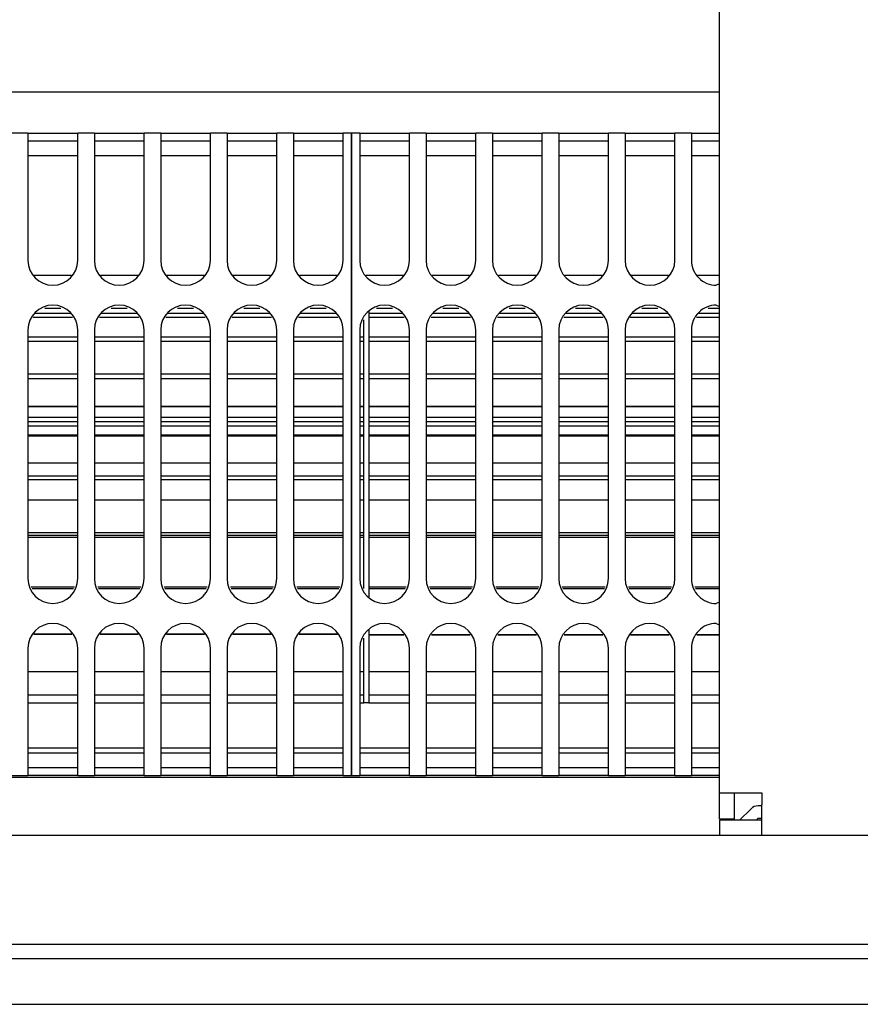
# Model space of a CAD drawing. Units: millimetres. Extents: x -180 to 7975, y -122 to 5841.
# Drawn here: x 1575 to 1660, y 3514 to 3613 of the extents above; entities that cross this region are included whole.
import ezdxf

# ---------------------------------------------------------------- set-up
doc = ezdxf.new("R2010")
doc.units = ezdxf.units.MM
doc.layers.add('1', color=7, linetype='Continuous')

msp = doc.modelspace()

# ---------------------------------------------------------------- linework, layer by layer
at = {"color": 1, "linetype": 'Continuous'}
for p, q in [((1645.492, 3534.844), (1645.492, 3707.344)), ((1370.492, 3605.344), (1645.492, 3605.344)), ((1575.992, 3601.194), (1574.325, 3601.194)), ((1575.992, 3601.194), (1575.992, 3599.394)), ((1575.992, 3601.194), (1580.992, 3601.194)), ((1580.992, 3599.394), (1580.992, 3601.194)), ((1582.658, 3601.194), (1580.992, 3601.194)), ((1582.658, 3601.194), (1582.658, 3599.394)), ((1582.658, 3601.194), (1587.658, 3601.194)), ((1587.658, 3599.394), (1587.658, 3601.194)), ((1589.325, 3601.194), (1587.658, 3601.194)), ((1589.325, 3601.194), (1594.325, 3601.194)), ((1589.325, 3601.194), (1589.325, 3599.394)), ((1594.325, 3599.394), (1594.325, 3601.194)), ((1595.992, 3601.194), (1594.325, 3601.194)), ((1595.992, 3601.194), (1595.992, 3599.394)), ((1595.992, 3601.194), (1600.992, 3601.194)), ((1600.992, 3599.394), (1600.992, 3601.194)), ((1602.658, 3601.194), (1600.992, 3601.194)), ((1602.658, 3601.194), (1602.658, 3599.394)), ((1602.658, 3601.194), (1607.658, 3601.194)), ((1607.658, 3599.394), (1607.658, 3601.194)), ((1608.492, 3601.194), (1607.658, 3601.194)), ((1608.492, 3601.194), (1608.492, 3599.394)), ((1609.325, 3601.194), (1608.492, 3601.194)), ((1608.492, 3599.394), (1608.492, 3601.194)), ((1609.325, 3601.194), (1614.325, 3601.194)), ((1609.325, 3601.194), (1609.325, 3599.394)), ((1615.992, 3601.194), (1614.325, 3601.194)), ((1614.325, 3599.394), (1614.325, 3601.194)), ((1615.992, 3601.194), (1620.992, 3601.194)), ((1615.992, 3601.194), (1615.992, 3599.394)), ((1622.658, 3601.194), (1620.992, 3601.194)), ((1620.992, 3599.394), (1620.992, 3601.194)), ((1622.658, 3601.194), (1622.658, 3599.394)), ((1622.658, 3601.194), (1627.658, 3601.194)), ((1629.325, 3601.194), (1627.658, 3601.194)), ((1627.658, 3599.394), (1627.658, 3601.194)), ((1629.325, 3601.194), (1634.325, 3601.194)), ((1629.325, 3601.194), (1629.325, 3599.394)), ((1634.325, 3599.394), (1634.325, 3601.194)), ((1635.992, 3601.194), (1634.325, 3601.194)), ((1635.992, 3601.194), (1640.992, 3601.194)), ((1635.992, 3601.194), (1635.992, 3599.394)), ((1642.658, 3601.194), (1640.992, 3601.194)), ((1640.992, 3599.394), (1640.992, 3601.194)), ((1642.658, 3601.194), (1642.658, 3599.394)), ((1642.658, 3601.194), (1645.158, 3601.194)), ((1645.158, 3601.194), (1645.492, 3601.194)), ((1580.992, 3600.394), (1575.992, 3600.394)), ((1587.658, 3600.394), (1582.658, 3600.394)), ((1594.325, 3600.394), (1589.325, 3600.394)), ((1600.992, 3600.394), (1595.992, 3600.394)), ((1607.658, 3600.394), (1602.658, 3600.394)), ((1614.325, 3600.394), (1609.325, 3600.394)), ((1620.992, 3600.394), (1615.992, 3600.394)), ((1627.658, 3600.394), (1622.658, 3600.394)), ((1634.325, 3600.394), (1629.325, 3600.394)), ((1640.992, 3600.394), (1635.992, 3600.394)), ((1645.158, 3600.394), (1642.658, 3600.394)), ((1645.492, 3600.394), (1645.158, 3600.394)), ((1575.992, 3599.394), (1575.992, 3588.394)), ((1580.992, 3598.894), (1575.992, 3598.894)), ((1580.992, 3588.394), (1580.992, 3599.394)), ((1582.658, 3599.394), (1582.658, 3588.394)), ((1587.658, 3598.894), (1582.658, 3598.894)), ((1587.658, 3588.394), (1587.658, 3599.394)), ((1589.325, 3599.394), (1589.325, 3588.394)), ((1594.325, 3598.894), (1589.325, 3598.894)), ((1594.325, 3588.394), (1594.325, 3599.394)), ((1595.992, 3599.394), (1595.992, 3588.394)), ((1600.992, 3598.894), (1595.992, 3598.894)), ((1600.992, 3588.394), (1600.992, 3599.394)), ((1602.658, 3599.394), (1602.658, 3588.394)), ((1607.658, 3598.894), (1602.658, 3598.894)), ((1607.658, 3588.394), (1607.658, 3599.394)), ((1608.492, 3538.394), (1608.492, 3599.394)), ((1608.492, 3599.394), (1608.492, 3538.394)), ((1609.325, 3599.394), (1609.325, 3588.394)), ((1614.325, 3598.894), (1609.325, 3598.894)), ((1614.325, 3588.394), (1614.325, 3599.394)), ((1615.992, 3599.394), (1615.992, 3588.394)), ((1620.992, 3598.894), (1615.992, 3598.894)), ((1620.992, 3588.394), (1620.992, 3599.394)), ((1622.658, 3599.394), (1622.658, 3588.394)), ((1627.658, 3598.894), (1622.658, 3598.894)), ((1627.658, 3588.394), (1627.658, 3599.394)), ((1629.325, 3599.394), (1629.325, 3588.394)), ((1634.325, 3598.894), (1629.325, 3598.894)), ((1634.325, 3588.394), (1634.325, 3599.394)), ((1635.992, 3599.394), (1635.992, 3588.394)), ((1640.992, 3598.894), (1635.992, 3598.894)), ((1640.992, 3588.394), (1640.992, 3599.394)), ((1642.658, 3599.394), (1642.658, 3588.394)), ((1645.492, 3598.894), (1642.658, 3598.894)), ((1576.613, 3586.894), (1580.37, 3586.894)), ((1583.28, 3586.894), (1587.037, 3586.894)), ((1589.946, 3586.894), (1593.704, 3586.894)), ((1596.613, 3586.894), (1600.37, 3586.894)), ((1603.28, 3586.894), (1607.037, 3586.894)), ((1609.946, 3586.894), (1613.704, 3586.894)), ((1616.613, 3586.894), (1620.37, 3586.894)), ((1623.28, 3586.894), (1627.037, 3586.894)), ((1629.946, 3586.894), (1633.704, 3586.894)), ((1636.613, 3586.894), (1640.37, 3586.894)), ((1643.28, 3586.894), (1645.492, 3586.894)), ((1645.492, 3586.032), (1645.158, 3585.894)), ((1645.158, 3583.894), (1645.492, 3583.756)), ((1576.692, 3583.084), (1580.292, 3583.084)), ((1579.297, 3583.561), (1577.687, 3583.561)), ((1583.358, 3583.084), (1586.958, 3583.084)), ((1585.963, 3583.561), (1584.354, 3583.561)), ((1590.025, 3583.084), (1593.625, 3583.084)), ((1592.63, 3583.561), (1591.02, 3583.561)), ((1596.692, 3583.084), (1600.292, 3583.084)), ((1599.297, 3583.561), (1597.687, 3583.561)), ((1603.358, 3583.084), (1606.958, 3583.084)), ((1605.963, 3583.561), (1604.354, 3583.561)), ((1610.242, 3583.238), (1610.242, 3583.084)), ((1610.242, 3583.084), (1613.625, 3583.084)), ((1610.242, 3583.084), (1610.242, 3580.719)), ((1612.63, 3583.561), (1611.02, 3583.561)), ((1616.692, 3583.084), (1620.292, 3583.084)), ((1619.297, 3583.561), (1617.687, 3583.561)), ((1623.358, 3583.084), (1626.958, 3583.084)), ((1625.963, 3583.561), (1624.354, 3583.561)), ((1630.025, 3583.084), (1633.625, 3583.084)), ((1632.63, 3583.561), (1631.02, 3583.561)), ((1636.692, 3583.084), (1640.292, 3583.084)), ((1639.297, 3583.561), (1637.687, 3583.561)), ((1643.358, 3583.084), (1645.492, 3583.084)), ((1645.492, 3583.561), (1644.354, 3583.561)), ((1580.468, 3582.659), (1576.516, 3582.659)), ((1587.134, 3582.659), (1583.182, 3582.659)), ((1593.801, 3582.659), (1589.849, 3582.659)), ((1600.468, 3582.659), (1596.516, 3582.659)), ((1607.134, 3582.659), (1603.182, 3582.659)), ((1609.742, 3580.719), (1609.742, 3582.4)), ((1613.801, 3582.659), (1610.242, 3582.659)), ((1620.468, 3582.659), (1616.516, 3582.659)), ((1627.134, 3582.659), (1623.182, 3582.659)), ((1633.801, 3582.659), (1629.849, 3582.659)), ((1640.468, 3582.659), (1636.516, 3582.659)), ((1645.492, 3582.659), (1643.182, 3582.659)), ((1575.992, 3581.394), (1575.992, 3556.394)), ((1580.992, 3556.394), (1580.992, 3581.394)), ((1582.658, 3581.394), (1582.658, 3556.394)), ((1587.658, 3556.394), (1587.658, 3581.394)), ((1589.325, 3581.394), (1589.325, 3556.394)), ((1594.325, 3556.394), (1594.325, 3581.394)), ((1595.992, 3581.394), (1595.992, 3556.394)), ((1600.992, 3556.394), (1600.992, 3581.394)), ((1602.658, 3581.394), (1602.658, 3556.394)), ((1607.658, 3556.394), (1607.658, 3581.394)), ((1609.325, 3581.394), (1609.325, 3556.394)), ((1614.325, 3556.394), (1614.325, 3581.394)), ((1615.992, 3581.394), (1615.992, 3556.394)), ((1620.992, 3556.394), (1620.992, 3581.394)), ((1622.658, 3581.394), (1622.658, 3556.394)), ((1627.658, 3556.394), (1627.658, 3581.394)), ((1629.325, 3581.394), (1629.325, 3556.394)), ((1634.325, 3556.394), (1634.325, 3581.394)), ((1635.992, 3581.394), (1635.992, 3556.394)), ((1640.992, 3556.394), (1640.992, 3581.394)), ((1642.658, 3581.394), (1642.658, 3556.394)), ((1575.992, 3580.719), (1580.992, 3580.719)), ((1580.992, 3580.237), (1575.992, 3580.237)), ((1582.658, 3580.719), (1587.658, 3580.719)), ((1587.658, 3580.237), (1582.658, 3580.237)), ((1589.325, 3580.719), (1594.325, 3580.719)), ((1594.325, 3580.237), (1589.325, 3580.237)), ((1595.992, 3580.719), (1600.992, 3580.719)), ((1600.992, 3580.237), (1595.992, 3580.237)), ((1602.658, 3580.719), (1607.658, 3580.719)), ((1607.658, 3580.237), (1602.658, 3580.237)), ((1609.325, 3580.719), (1609.742, 3580.719)), ((1609.742, 3580.237), (1609.325, 3580.237)), ((1609.742, 3576.991), (1609.742, 3580.719)), ((1610.242, 3580.719), (1614.325, 3580.719)), ((1610.242, 3580.719), (1610.242, 3576.994)), ((1614.325, 3580.237), (1610.242, 3580.237)), ((1615.992, 3580.719), (1620.992, 3580.719)), ((1620.992, 3580.237), (1615.992, 3580.237)), ((1622.658, 3580.719), (1627.658, 3580.719)), ((1627.658, 3580.237), (1622.658, 3580.237)), ((1629.325, 3580.719), (1634.325, 3580.719)), ((1634.325, 3580.237), (1629.325, 3580.237)), ((1635.992, 3580.719), (1640.992, 3580.719)), ((1640.992, 3580.237), (1635.992, 3580.237)), ((1642.658, 3580.719), (1645.492, 3580.719)), ((1645.492, 3580.237), (1642.658, 3580.237)), ((1575.992, 3576.992), (1580.992, 3576.992)), ((1582.658, 3576.992), (1587.658, 3576.992)), ((1589.325, 3576.992), (1594.325, 3576.992)), ((1595.992, 3576.992), (1600.992, 3576.991)), ((1602.658, 3576.991), (1607.658, 3576.991)), ((1609.325, 3576.991), (1609.742, 3576.991)), ((1609.742, 3572.202), (1609.742, 3576.991)), ((1610.242, 3576.994), (1614.325, 3576.994)), ((1610.242, 3576.994), (1610.242, 3572.202)), ((1615.992, 3576.994), (1620.992, 3576.993)), ((1622.658, 3576.993), (1627.658, 3576.993)), ((1629.325, 3576.993), (1634.325, 3576.993)), ((1635.992, 3576.993), (1640.992, 3576.993)), ((1642.658, 3576.993), (1645.492, 3576.993)), ((1580.992, 3576.492), (1575.992, 3576.492)), ((1587.658, 3576.492), (1582.658, 3576.492)), ((1594.325, 3576.492), (1589.325, 3576.492)), ((1600.992, 3576.492), (1595.992, 3576.492)), ((1607.658, 3576.492), (1602.658, 3576.492)), ((1609.742, 3576.492), (1609.325, 3576.492)), ((1614.325, 3576.491), (1610.242, 3576.491)), ((1620.992, 3576.491), (1615.992, 3576.491)), ((1627.658, 3576.491), (1622.658, 3576.491)), ((1634.325, 3576.491), (1629.325, 3576.491)), ((1640.992, 3576.491), (1635.992, 3576.491)), ((1645.492, 3576.491), (1642.658, 3576.491)), ((1575.992, 3573.701), (1580.992, 3573.701)), ((1580.992, 3573.701), (1575.992, 3573.701)), ((1582.658, 3573.701), (1587.658, 3573.701)), ((1587.658, 3573.701), (1582.658, 3573.701)), ((1589.325, 3573.701), (1594.325, 3573.701)), ((1594.325, 3573.701), (1589.325, 3573.701)), ((1595.992, 3573.701), (1600.992, 3573.701)), ((1600.992, 3573.701), (1595.992, 3573.701)), ((1602.658, 3573.701), (1607.658, 3573.701)), ((1607.658, 3573.701), (1602.658, 3573.701)), ((1609.325, 3573.701), (1609.742, 3573.701)), ((1609.742, 3573.701), (1609.325, 3573.701)), ((1610.242, 3573.701), (1614.325, 3573.701)), ((1614.325, 3573.701), (1610.242, 3573.701)), ((1615.992, 3573.701), (1620.992, 3573.701)), ((1620.992, 3573.701), (1615.992, 3573.701)), ((1622.658, 3573.701), (1627.658, 3573.701)), ((1627.658, 3573.701), (1622.658, 3573.701)), ((1629.325, 3573.701), (1634.325, 3573.701)), ((1634.325, 3573.701), (1629.325, 3573.701)), ((1635.992, 3573.701), (1640.992, 3573.701)), ((1640.992, 3573.701), (1635.992, 3573.701)), ((1642.658, 3573.701), (1645.492, 3573.701)), ((1645.492, 3573.701), (1642.658, 3573.701)), ((1575.992, 3572.621), (1580.992, 3572.621)), ((1575.992, 3572.202), (1580.992, 3572.202)), ((1582.658, 3572.621), (1587.658, 3572.621)), ((1582.658, 3572.202), (1587.658, 3572.202)), ((1589.325, 3572.621), (1594.325, 3572.621)), ((1589.325, 3572.202), (1594.325, 3572.202)), ((1595.992, 3572.621), (1600.992, 3572.621)), ((1595.992, 3572.202), (1600.992, 3572.202)), ((1602.658, 3572.621), (1607.658, 3572.621)), ((1602.658, 3572.202), (1607.658, 3572.202)), ((1609.325, 3572.621), (1609.742, 3572.621)), ((1609.325, 3572.202), (1609.742, 3572.202)), ((1609.742, 3566.74), (1609.742, 3572.202)), ((1610.242, 3572.621), (1614.325, 3572.621)), ((1610.242, 3572.202), (1614.325, 3572.202)), ((1610.242, 3572.202), (1610.242, 3566.74)), ((1615.992, 3572.621), (1620.992, 3572.621)), ((1615.992, 3572.202), (1620.992, 3572.202)), ((1622.658, 3572.621), (1627.658, 3572.621)), ((1622.658, 3572.202), (1627.658, 3572.202)), ((1629.325, 3572.621), (1634.325, 3572.621)), ((1629.325, 3572.202), (1634.325, 3572.202)), ((1635.992, 3572.621), (1640.992, 3572.621)), ((1635.992, 3572.202), (1640.992, 3572.202)), ((1642.658, 3572.621), (1645.492, 3572.621)), ((1642.658, 3572.202), (1645.492, 3572.202)), ((1580.992, 3571.725), (1575.992, 3571.725)), ((1587.658, 3571.725), (1582.658, 3571.725)), ((1594.325, 3571.725), (1589.325, 3571.725)), ((1600.992, 3571.725), (1595.992, 3571.725)), ((1607.658, 3571.725), (1602.658, 3571.725)), ((1609.742, 3571.725), (1609.325, 3571.725)), ((1614.325, 3571.725), (1610.242, 3571.725)), ((1620.992, 3571.725), (1615.992, 3571.725)), ((1627.658, 3571.725), (1622.658, 3571.725)), ((1634.325, 3571.725), (1629.325, 3571.725)), ((1640.992, 3571.725), (1635.992, 3571.725)), ((1645.492, 3571.725), (1642.658, 3571.725)), ((1575.992, 3570.869), (1580.992, 3570.869)), ((1580.992, 3570.707), (1575.992, 3570.707)), ((1582.658, 3570.869), (1587.658, 3570.869)), ((1587.658, 3570.707), (1582.658, 3570.707)), ((1589.325, 3570.869), (1594.325, 3570.869)), ((1594.325, 3570.707), (1589.325, 3570.707)), ((1595.992, 3570.869), (1600.992, 3570.869)), ((1600.992, 3570.707), (1595.992, 3570.707)), ((1602.658, 3570.869), (1607.658, 3570.869)), ((1607.658, 3570.707), (1602.658, 3570.707)), ((1609.325, 3570.869), (1609.742, 3570.869)), ((1609.742, 3570.707), (1609.325, 3570.707)), ((1610.242, 3570.869), (1614.325, 3570.869)), ((1614.325, 3570.707), (1610.242, 3570.707)), ((1615.992, 3570.869), (1620.992, 3570.869)), ((1620.992, 3570.707), (1615.992, 3570.707)), ((1622.658, 3570.869), (1627.658, 3570.869)), ((1627.658, 3570.707), (1622.658, 3570.707)), ((1629.325, 3570.869), (1634.325, 3570.869)), ((1634.325, 3570.707), (1629.325, 3570.707)), ((1635.992, 3570.869), (1640.992, 3570.869)), ((1640.992, 3570.707), (1635.992, 3570.707)), ((1642.658, 3570.869), (1645.492, 3570.869)), ((1645.492, 3570.707), (1642.658, 3570.707)), ((1575.992, 3568.044), (1580.992, 3568.044)), ((1582.658, 3568.044), (1587.658, 3568.044)), ((1589.325, 3568.044), (1594.325, 3568.044)), ((1595.992, 3568.044), (1600.992, 3568.044)), ((1602.658, 3568.044), (1607.658, 3568.044)), ((1609.325, 3568.044), (1609.742, 3568.044)), ((1610.242, 3568.044), (1614.325, 3568.044)), ((1615.992, 3568.044), (1620.992, 3568.044)), ((1622.658, 3568.044), (1627.658, 3568.044)), ((1629.325, 3568.044), (1634.325, 3568.044)), ((1635.992, 3568.044), (1640.992, 3568.044)), ((1642.658, 3568.044), (1645.492, 3568.044)), ((1575.992, 3566.74), (1580.992, 3566.74)), ((1580.992, 3566.324), (1575.992, 3566.324)), ((1582.658, 3566.74), (1587.658, 3566.74)), ((1587.658, 3566.324), (1582.658, 3566.324)), ((1589.325, 3566.74), (1594.325, 3566.74)), ((1594.325, 3566.324), (1589.325, 3566.324)), ((1595.992, 3566.74), (1600.992, 3566.74)), ((1600.992, 3566.324), (1595.992, 3566.324)), ((1602.658, 3566.74), (1607.658, 3566.74)), ((1607.658, 3566.324), (1602.658, 3566.324)), ((1609.325, 3566.74), (1609.742, 3566.74)), ((1609.742, 3566.324), (1609.325, 3566.324)), ((1609.742, 3561.048), (1609.742, 3566.74)), ((1610.242, 3566.74), (1610.242, 3561.048)), ((1610.242, 3566.74), (1614.325, 3566.74)), ((1614.325, 3566.324), (1610.242, 3566.324)), ((1615.992, 3566.74), (1620.992, 3566.74)), ((1620.992, 3566.324), (1615.992, 3566.324)), ((1622.658, 3566.74), (1627.658, 3566.74)), ((1627.658, 3566.324), (1622.658, 3566.324)), ((1629.325, 3566.74), (1634.325, 3566.74)), ((1634.325, 3566.324), (1629.325, 3566.324)), ((1635.992, 3566.74), (1640.992, 3566.74)), ((1640.992, 3566.324), (1635.992, 3566.324)), ((1642.658, 3566.74), (1645.492, 3566.74)), ((1645.492, 3566.324), (1642.658, 3566.324)), ((1580.992, 3564.271), (1575.992, 3564.271)), ((1587.658, 3564.271), (1582.658, 3564.271)), ((1594.325, 3564.271), (1589.325, 3564.271)), ((1600.992, 3564.271), (1595.992, 3564.271)), ((1607.658, 3564.271), (1602.658, 3564.271)), ((1609.742, 3564.271), (1609.325, 3564.271)), ((1614.325, 3564.271), (1610.242, 3564.271)), ((1620.992, 3564.271), (1615.992, 3564.271)), ((1627.658, 3564.271), (1622.658, 3564.271)), ((1634.325, 3564.271), (1629.325, 3564.271)), ((1640.992, 3564.271), (1635.992, 3564.271)), ((1645.492, 3564.271), (1642.658, 3564.271)), ((1575.992, 3561.048), (1580.992, 3561.048)), ((1582.658, 3561.048), (1587.658, 3561.048)), ((1589.325, 3561.048), (1594.325, 3561.048)), ((1595.992, 3561.048), (1600.992, 3561.048)), ((1602.658, 3561.048), (1607.658, 3561.048)), ((1609.325, 3561.048), (1609.742, 3561.048)), ((1609.742, 3555.586), (1609.742, 3561.048)), ((1610.242, 3561.048), (1614.325, 3561.048)), ((1610.242, 3561.048), (1610.242, 3555.586)), ((1615.992, 3561.048), (1620.992, 3561.048)), ((1622.658, 3561.048), (1627.658, 3561.048)), ((1629.325, 3561.048), (1634.325, 3561.048)), ((1635.992, 3561.048), (1640.992, 3561.048)), ((1642.658, 3561.048), (1645.492, 3561.048)), ((1580.992, 3560.726), (1575.992, 3560.726)), ((1580.992, 3560.54), (1575.992, 3560.54)), ((1587.658, 3560.726), (1582.658, 3560.726)), ((1587.658, 3560.54), (1582.658, 3560.54)), ((1594.325, 3560.726), (1589.325, 3560.726)), ((1594.325, 3560.54), (1589.325, 3560.54)), ((1600.992, 3560.726), (1595.992, 3560.726)), ((1600.992, 3560.54), (1595.992, 3560.54)), ((1607.658, 3560.726), (1602.658, 3560.726)), ((1607.658, 3560.54), (1602.658, 3560.54)), ((1609.742, 3560.726), (1609.325, 3560.726)), ((1609.742, 3560.54), (1609.325, 3560.54)), ((1614.325, 3560.726), (1610.242, 3560.726)), ((1614.325, 3560.54), (1610.242, 3560.54)), ((1620.992, 3560.726), (1615.992, 3560.726)), ((1620.992, 3560.54), (1615.992, 3560.54)), ((1627.658, 3560.726), (1622.658, 3560.726)), ((1627.658, 3560.54), (1622.658, 3560.54)), ((1634.325, 3560.726), (1629.325, 3560.726)), ((1634.325, 3560.54), (1629.325, 3560.54)), ((1640.992, 3560.726), (1635.992, 3560.726)), ((1640.992, 3560.54), (1635.992, 3560.54)), ((1645.492, 3560.726), (1642.658, 3560.726)), ((1645.492, 3560.54), (1642.658, 3560.54)), ((1576.327, 3555.586), (1580.657, 3555.586)), ((1580.574, 3555.385), (1576.41, 3555.385)), ((1582.993, 3555.586), (1587.324, 3555.586)), ((1587.241, 3555.385), (1583.076, 3555.385)), ((1589.66, 3555.586), (1593.99, 3555.586)), ((1593.907, 3555.385), (1589.743, 3555.385)), ((1596.327, 3555.586), (1600.657, 3555.586)), ((1600.574, 3555.385), (1596.41, 3555.385)), ((1602.993, 3555.586), (1607.324, 3555.586)), ((1607.241, 3555.385), (1603.076, 3555.385)), ((1609.742, 3555.388), (1609.742, 3555.586)), ((1610.242, 3555.586), (1613.99, 3555.586)), ((1610.242, 3555.586), (1610.242, 3554.55)), ((1613.907, 3555.385), (1610.242, 3555.385)), ((1616.327, 3555.586), (1620.657, 3555.586)), ((1620.574, 3555.385), (1616.41, 3555.385)), ((1622.993, 3555.586), (1627.324, 3555.586)), ((1627.241, 3555.385), (1623.076, 3555.385)), ((1629.66, 3555.586), (1633.99, 3555.586)), ((1633.907, 3555.385), (1629.743, 3555.385)), ((1636.327, 3555.586), (1640.657, 3555.586)), ((1640.574, 3555.385), (1636.41, 3555.385)), ((1642.993, 3555.586), (1645.492, 3555.586)), ((1645.492, 3555.385), (1643.076, 3555.385)), ((1645.492, 3554.032), (1645.158, 3553.894)), ((1610.242, 3551.238), (1610.242, 3550.733)), ((1645.158, 3551.894), (1645.492, 3551.756)), ((1576.573, 3550.797), (1580.411, 3550.797)), ((1580.411, 3550.797), (1576.573, 3550.797)), ((1583.24, 3550.797), (1587.077, 3550.797)), ((1587.077, 3550.797), (1583.24, 3550.797)), ((1589.906, 3550.797), (1593.744, 3550.797)), ((1593.744, 3550.797), (1589.906, 3550.797)), ((1596.573, 3550.797), (1600.411, 3550.797)), ((1600.411, 3550.797), (1596.573, 3550.797)), ((1603.24, 3550.797), (1607.077, 3550.797)), ((1607.077, 3550.797), (1603.24, 3550.797)), ((1609.742, 3549.752), (1609.742, 3550.4)), ((1613.77, 3550.733), (1610.242, 3550.733)), ((1610.242, 3550.733), (1613.77, 3550.733)), ((1610.242, 3550.733), (1610.242, 3547.069)), ((1620.437, 3550.733), (1616.547, 3550.733)), ((1616.547, 3550.733), (1620.437, 3550.733)), ((1627.104, 3550.733), (1623.213, 3550.733)), ((1623.213, 3550.733), (1627.104, 3550.733)), ((1633.77, 3550.733), (1629.88, 3550.733)), ((1629.88, 3550.733), (1633.77, 3550.733)), ((1640.437, 3550.733), (1636.547, 3550.733)), ((1636.547, 3550.733), (1640.437, 3550.733)), ((1645.492, 3550.733), (1643.213, 3550.733)), ((1643.213, 3550.733), (1645.492, 3550.733)), ((1575.992, 3549.394), (1575.992, 3538.394)), ((1580.992, 3538.394), (1580.992, 3549.394)), ((1582.658, 3549.394), (1582.658, 3538.394)), ((1587.658, 3538.394), (1587.658, 3549.394)), ((1589.325, 3549.394), (1589.325, 3538.394)), ((1594.325, 3538.394), (1594.325, 3549.394)), ((1595.992, 3549.394), (1595.992, 3538.394)), ((1600.992, 3538.394), (1600.992, 3549.394)), ((1602.658, 3549.394), (1602.658, 3538.394)), ((1607.658, 3538.394), (1607.658, 3549.394)), ((1609.325, 3549.394), (1609.325, 3538.394)), ((1609.742, 3547.069), (1609.742, 3549.752)), ((1614.325, 3538.394), (1614.325, 3549.394)), ((1615.992, 3549.394), (1615.992, 3538.394)), ((1620.992, 3538.394), (1620.992, 3549.394)), ((1622.658, 3549.394), (1622.658, 3538.394)), ((1627.658, 3538.394), (1627.658, 3549.394)), ((1629.325, 3549.394), (1629.325, 3538.394)), ((1634.325, 3538.394), (1634.325, 3549.394)), ((1635.992, 3549.394), (1635.992, 3538.394)), ((1640.992, 3538.394), (1640.992, 3549.394)), ((1642.658, 3549.394), (1642.658, 3538.394)), ((1575.992, 3547.069), (1580.992, 3547.069)), ((1582.658, 3547.069), (1587.658, 3547.069)), ((1589.325, 3547.069), (1594.325, 3547.069)), ((1595.992, 3547.069), (1600.992, 3547.069)), ((1602.658, 3547.069), (1607.658, 3547.069)), ((1609.325, 3547.069), (1609.742, 3547.069)), ((1609.742, 3544.704), (1609.742, 3547.069)), ((1610.242, 3547.069), (1614.325, 3547.069)), ((1610.242, 3547.069), (1610.242, 3544.704)), ((1615.992, 3547.069), (1620.992, 3547.069)), ((1622.658, 3547.069), (1627.658, 3547.069)), ((1629.325, 3547.069), (1634.325, 3547.069)), ((1635.992, 3547.069), (1640.992, 3547.069)), ((1642.658, 3547.069), (1645.492, 3547.069)), ((1575.992, 3544.704), (1580.992, 3544.704)), ((1582.658, 3544.704), (1587.658, 3544.704)), ((1589.325, 3544.704), (1594.325, 3544.704)), ((1595.992, 3544.704), (1600.992, 3544.704)), ((1602.658, 3544.704), (1607.658, 3544.704)), ((1609.325, 3544.704), (1609.742, 3544.704)), ((1609.742, 3543.894), (1609.742, 3544.704)), ((1610.242, 3544.704), (1614.325, 3544.704)), ((1610.242, 3544.704), (1610.242, 3543.894)), ((1615.992, 3544.704), (1620.992, 3544.704)), ((1622.658, 3544.704), (1627.658, 3544.704)), ((1629.325, 3544.704), (1634.325, 3544.704)), ((1635.992, 3544.704), (1640.992, 3544.704)), ((1642.658, 3544.704), (1645.492, 3544.704)), ((1575.992, 3543.894), (1580.992, 3543.894)), ((1582.658, 3543.894), (1587.658, 3543.894)), ((1589.325, 3543.894), (1594.325, 3543.894)), ((1595.992, 3543.894), (1600.992, 3543.894)), ((1602.658, 3543.894), (1607.658, 3543.894)), ((1609.325, 3543.894), (1609.742, 3543.894)), ((1610.242, 3543.894), (1609.742, 3543.894)), ((1610.242, 3543.894), (1614.325, 3543.894)), ((1615.992, 3543.894), (1620.992, 3543.894)), ((1622.658, 3543.894), (1627.658, 3543.894)), ((1629.325, 3543.894), (1634.325, 3543.894)), ((1635.992, 3543.894), (1640.992, 3543.894)), ((1642.658, 3543.894), (1645.492, 3543.894)), ((1575.992, 3539.394), (1580.992, 3539.394)), ((1582.658, 3539.394), (1587.658, 3539.394)), ((1589.325, 3539.394), (1594.325, 3539.394)), ((1595.992, 3539.394), (1600.992, 3539.394)), ((1602.658, 3539.394), (1607.658, 3539.394)), ((1609.325, 3539.394), (1614.325, 3539.394)), ((1615.992, 3539.394), (1620.992, 3539.394)), ((1622.658, 3539.394), (1627.658, 3539.394)), ((1629.325, 3539.394), (1634.325, 3539.394)), ((1635.992, 3539.394), (1640.992, 3539.394)), ((1642.658, 3539.394), (1645.492, 3539.394)), ((1575.992, 3538.894), (1580.992, 3538.894)), ((1575.992, 3538.394), (1575.992, 3536.594)), ((1580.992, 3536.594), (1580.992, 3538.394)), ((1582.658, 3538.894), (1587.658, 3538.894)), ((1582.658, 3538.394), (1582.658, 3536.594)), ((1587.658, 3536.594), (1587.658, 3538.394)), ((1589.325, 3538.894), (1594.325, 3538.894)), ((1589.325, 3538.394), (1589.325, 3536.594)), ((1594.325, 3536.594), (1594.325, 3538.394)), ((1595.992, 3538.894), (1600.992, 3538.894)), ((1595.992, 3538.394), (1595.992, 3536.594)), ((1600.992, 3536.594), (1600.992, 3538.394)), ((1602.658, 3538.894), (1607.658, 3538.894)), ((1602.658, 3538.394), (1602.658, 3536.594)), ((1607.658, 3536.594), (1607.658, 3538.394)), ((1608.492, 3538.394), (1608.492, 3536.594)), ((1608.492, 3536.594), (1608.492, 3538.394)), ((1609.325, 3538.894), (1614.325, 3538.894)), ((1609.325, 3538.394), (1609.325, 3536.594)), ((1614.325, 3536.594), (1614.325, 3538.394)), ((1615.992, 3538.894), (1620.992, 3538.894)), ((1615.992, 3538.394), (1615.992, 3536.594)), ((1620.992, 3536.594), (1620.992, 3538.394)), ((1622.658, 3538.894), (1627.658, 3538.894)), ((1622.658, 3538.394), (1622.658, 3536.594)), ((1627.658, 3536.594), (1627.658, 3538.394)), ((1629.325, 3538.894), (1634.325, 3538.894)), ((1629.325, 3538.394), (1629.325, 3536.594)), ((1634.325, 3536.594), (1634.325, 3538.394)), ((1635.992, 3538.894), (1640.992, 3538.894)), ((1635.992, 3538.394), (1635.992, 3536.594)), ((1640.992, 3536.594), (1640.992, 3538.394)), ((1642.658, 3538.894), (1645.492, 3538.894)), ((1642.658, 3538.394), (1642.658, 3536.594)), ((1575.992, 3537.394), (1580.992, 3537.394)), ((1582.658, 3537.394), (1587.658, 3537.394)), ((1589.325, 3537.394), (1594.325, 3537.394)), ((1595.992, 3537.394), (1600.992, 3537.394)), ((1602.658, 3537.394), (1607.658, 3537.394)), ((1609.325, 3537.394), (1614.325, 3537.394)), ((1615.992, 3537.394), (1620.992, 3537.394)), ((1622.658, 3537.394), (1627.658, 3537.394)), ((1629.325, 3537.394), (1634.325, 3537.394)), ((1635.992, 3537.394), (1640.992, 3537.394)), ((1642.658, 3537.394), (1645.158, 3537.394)), ((1645.158, 3537.394), (1645.492, 3537.394)), ((1645.492, 3536.394), (1500.992, 3536.394)), ((1574.325, 3536.594), (1575.992, 3536.594)), ((1580.992, 3536.594), (1575.992, 3536.594)), ((1580.992, 3536.594), (1582.658, 3536.594)), ((1587.658, 3536.594), (1582.658, 3536.594)), ((1587.658, 3536.594), (1589.325, 3536.594)), ((1594.325, 3536.594), (1589.325, 3536.594)), ((1594.325, 3536.594), (1595.992, 3536.594)), ((1600.992, 3536.594), (1595.992, 3536.594)), ((1600.992, 3536.594), (1602.658, 3536.594)), ((1607.658, 3536.594), (1602.658, 3536.594)), ((1607.658, 3536.594), (1608.492, 3536.594)), ((1608.492, 3536.594), (1609.325, 3536.594)), ((1614.325, 3536.594), (1609.325, 3536.594)), ((1614.325, 3536.594), (1615.992, 3536.594)), ((1620.992, 3536.594), (1615.992, 3536.594)), ((1620.992, 3536.594), (1622.658, 3536.594)), ((1627.658, 3536.594), (1622.658, 3536.594)), ((1627.658, 3536.594), (1629.325, 3536.594)), ((1634.325, 3536.594), (1629.325, 3536.594)), ((1634.325, 3536.594), (1635.992, 3536.594)), ((1640.992, 3536.594), (1635.992, 3536.594)), ((1640.992, 3536.594), (1642.658, 3536.594)), ((1645.158, 3536.594), (1642.658, 3536.594)), ((1645.492, 3536.594), (1645.158, 3536.594)), ((1645.492, 3532.194), (1645.492, 3534.844)), ((1645.492, 3534.844), (1648.592, 3534.844)), ((1646.992, 3532.194), (1646.992, 3534.844)), ((1648.592, 3534.844), (1649.742, 3534.844)), ((1649.742, 3534.844), (1649.742, 3533.694)), ((1649.742, 3533.544), (1649.356, 3533.544)), ((1649.742, 3530.594), (1649.742, 3533.694)), ((1648.649, 3533.251), (1647.492, 3532.094)), ((1646.992, 3532.194), (1645.492, 3532.194)), ((1645.492, 3532.094), (1645.492, 3530.594)), ((1649.742, 3532.094), (1645.492, 3532.094)), ((1649.156, 3532.094), (1649.356, 3532.294)), ((1649.356, 3532.294), (1649.742, 3532.294)), ((624.092, 3530.594), (2014.892, 3530.594)), ((619.492, 3518.194), (2019.492, 3518.194)), ((619.492, 3513.594), (2019.492, 3513.594))]:
    msp.add_line(p, q, dxfattribs=at)
for centre, radius, start, end in [((1578.492, 3588.394), 2.5, 180, 0), ((1585.158, 3588.394), 2.5, 180, 0), ((1591.825, 3588.394), 2.5, 180, 0), ((1598.492, 3588.394), 2.5, 180, 0), ((1605.158, 3588.394), 2.5, 180, 0), ((1611.825, 3588.394), 2.5, 180, 0), ((1618.492, 3588.394), 2.5, 180, 0), ((1625.158, 3588.394), 2.5, 180, 0), ((1631.825, 3588.394), 2.5, 180, 0), ((1638.492, 3588.394), 2.5, 180, 0), ((1645.158, 3588.394), 2.5, 180.00001, 270.00012), ((1578.492, 3581.394), 2.5, 0, 180), ((1585.158, 3581.394), 2.5, 0, 180), ((1591.825, 3581.394), 2.5, 0, 180), ((1598.492, 3581.394), 2.5, 0, 180), ((1605.158, 3581.394), 2.5, 0, 180), ((1611.825, 3581.394), 2.5, 0, 180), ((1618.492, 3581.394), 2.5, 0, 180), ((1625.158, 3581.394), 2.5, 0, 180), ((1631.825, 3581.394), 2.5, 0, 180), ((1638.492, 3581.394), 2.5, 0, 180), ((1645.158, 3581.394), 2.5, 89.99988, 180), ((1578.492, 3556.394), 2.5, 180, 0), ((1585.158, 3556.394), 2.5, 180, 0), ((1591.825, 3556.394), 2.5, 180, 0), ((1598.492, 3556.394), 2.5, 180, 0), ((1605.158, 3556.394), 2.5, 180, 0), ((1611.825, 3556.394), 2.5, 180, 0), ((1618.492, 3556.394), 2.5, 180, 0), ((1625.158, 3556.394), 2.5, 180, 0), ((1631.825, 3556.394), 2.5, 180, 0), ((1638.492, 3556.394), 2.5, 180, 0), ((1645.158, 3556.394), 2.5, 179.99999, 270.00011), ((1578.492, 3549.394), 2.5, 0, 180), ((1585.158, 3549.394), 2.5, 0, 180), ((1591.825, 3549.394), 2.5, 0, 180), ((1598.492, 3549.394), 2.5, 0, 180), ((1605.158, 3549.394), 2.5, 0, 180), ((1611.825, 3549.394), 2.5, 0, 180), ((1618.492, 3549.394), 2.5, 0, 180), ((1625.158, 3549.394), 2.5, 0, 180), ((1631.825, 3549.394), 2.5, 0, 180), ((1638.492, 3549.394), 2.5, 0, 180), ((1645.158, 3549.394), 2.5, 89.99987, 179.99999), ((1649.356, 3532.544), 1, 90, 135)]:
    msp.add_arc(centre, radius, start, end, dxfattribs=at)
at = {"layer": '1', "color": 6, "linetype": 'Continuous'}
msp.add_line((2014.492, 3519.594), (624.492, 3519.594), dxfattribs=at)

doc.saveas('drawing.dxf')
